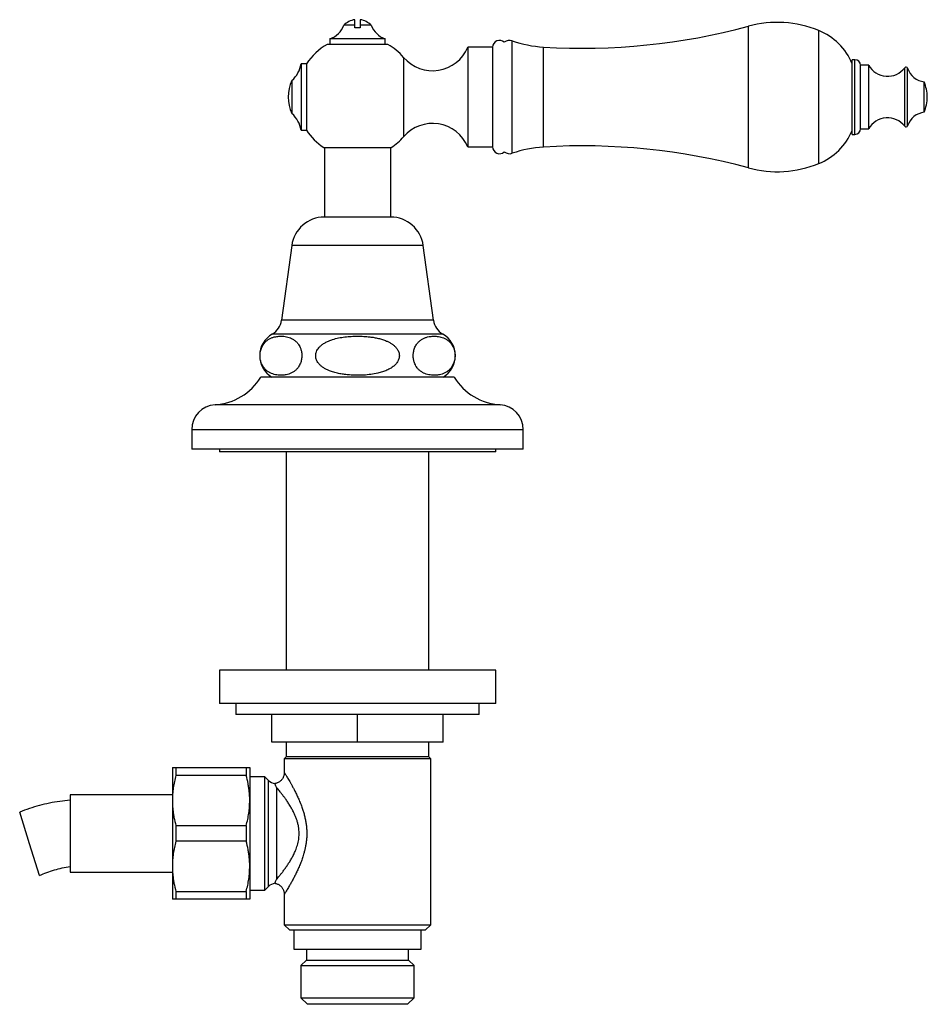
# Model space of a CAD drawing. Units: millimetres. Extents: x 50 to 1060, y 64 to 1435.
# Drawn here: x 391 to 555, y 631 to 809 of the extents above; entities that cross this region are included whole.
import ezdxf

# ---------------------------------------------------------------- set-up
doc = ezdxf.new("R2010")
doc.units = ezdxf.units.MM
doc.header["$LTSCALE"] = 5

msp = doc.modelspace()

# ---------------------------------------------------------------- linework, layer by layer
at = {"color": 7, "linetype": 'Continuous', "lineweight": 25}
for p, q in [((451.824, 808.268), (451.824, 809.282)), ((452.824, 809.282), (452.824, 808.268)), ((451.824, 808.268), (449.824, 808.268)), ((451.824, 807.782), (451.824, 808.268)), ((452.824, 807.782), (451.824, 807.782)), ((454.824, 808.268), (452.824, 808.268)), ((457.824, 804.822), (446.824, 804.822)), ((447.324, 805.822), (447.324, 804.822)), ((457.324, 805.822), (447.324, 805.822)), ((457.324, 804.822), (457.324, 805.822)), ((476.769, 804.296), (472.269, 804.296)), ((472.269, 804.296), (472.269, 795.296)), ((476.769, 804.296), (476.769, 795.296)), ((443.105, 801.296), (442.105, 801.296)), ((442.105, 801.296), (442.105, 795.296)), ((443.105, 801.296), (443.105, 795.296)), ((542.317, 802.046), (541.817, 802.046)), ((541.817, 788.546), (541.817, 802.046)), ((544.817, 801.046), (543.317, 801.046)), ((543.317, 789.546), (543.317, 801.046)), ((544.817, 789.546), (544.817, 801.046)), ((440.457, 798.296), (440.457, 795.296)), ((554.845, 792.546), (554.845, 798.046)), ((440.457, 795.296), (440.457, 792.296)), ((442.105, 795.296), (442.105, 789.296)), ((443.105, 795.296), (443.105, 789.296)), ((472.269, 795.296), (472.269, 786.296)), ((476.769, 795.296), (476.769, 786.296)), ((442.105, 789.296), (443.105, 789.296)), ((543.317, 789.546), (544.817, 789.546)), ((541.817, 788.546), (542.317, 788.546)), ((446.224, 786.142), (458.424, 786.142)), ((446.324, 786.142), (446.324, 773.589)), ((458.324, 773.589), (458.324, 786.142)), ((472.269, 786.296), (476.769, 786.296)), ((458.324, 773.589), (446.324, 773.589)), ((440.424, 768.442), (438.574, 754.942)), ((466.074, 754.942), (464.224, 768.442)), ((469.824, 744.642), (434.824, 744.642)), ((422.324, 735.142), (422.324, 731.642)), ((482.324, 731.642), (482.324, 735.142)), ((482.324, 731.642), (422.324, 731.642)), ((427.324, 731.642), (427.324, 731.142)), ((477.324, 731.142), (427.324, 731.142)), ((439.424, 731.142), (439.424, 691.642)), ((465.224, 691.642), (465.224, 731.142)), ((477.324, 731.142), (477.324, 731.642)), ((427.324, 691.642), (427.324, 685.642)), ((477.324, 691.642), (427.324, 691.642)), ((477.324, 685.642), (477.324, 691.642)), ((477.324, 685.642), (427.324, 685.642)), ((430.324, 685.642), (430.324, 683.642)), ((474.324, 683.642), (474.324, 685.642)), ((474.324, 683.642), (430.324, 683.642)), ((436.824, 678.642), (436.824, 683.642)), ((452.324, 678.642), (452.324, 683.642)), ((467.824, 678.642), (467.824, 683.642)), ((452.324, 678.642), (436.824, 678.642)), ((439.424, 678.642), (439.424, 675.992)), ((467.824, 678.642), (452.324, 678.642)), ((465.224, 675.992), (465.224, 678.642)), ((439.424, 675.992), (439.074, 675.642)), ((439.074, 675.642), (439.074, 673.142)), ((452.324, 675.642), (439.074, 675.642)), ((452.324, 675.992), (439.424, 675.992)), ((465.224, 675.992), (452.324, 675.992)), ((465.574, 675.642), (452.324, 675.642)), ((465.574, 675.642), (465.224, 675.992)), ((465.574, 645.642), (465.574, 675.642)), ((418.824, 674.042), (418.824, 668.092)), ((419.459, 674.042), (419.459, 672.625)), ((419.459, 674.042), (432.189, 674.042)), ((432.189, 674.042), (432.189, 672.625)), ((432.824, 674.042), (432.824, 668.092)), ((432.189, 672.625), (419.459, 672.625)), ((435.574, 672.392), (432.824, 672.392)), ((436.238, 671.728), (435.574, 672.392)), ((435.574, 651.892), (435.574, 672.392)), ((437.653, 670.474), (437.653, 653.811)), ((418.824, 669.142), (400.324, 669.142)), ((400.324, 669.142), (400.324, 655.142)), ((418.824, 668.092), (418.824, 656.192)), ((432.824, 668.092), (432.824, 656.192)), ((392.989, 660.262), (391.201, 665.989)), ((419.459, 663.56), (419.459, 660.725)), ((419.459, 663.56), (432.189, 663.56)), ((432.189, 663.56), (432.189, 660.725)), ((432.189, 660.725), (419.459, 660.725)), ((394.777, 654.534), (392.989, 660.262)), ((418.824, 656.192), (418.824, 650.242)), ((432.824, 656.192), (432.824, 650.242)), ((400.324, 655.142), (418.824, 655.142)), ((419.459, 651.66), (432.189, 651.66)), ((419.459, 651.66), (419.459, 650.242)), ((432.189, 651.66), (432.189, 650.242)), ((432.824, 651.892), (435.574, 651.892)), ((435.574, 651.892), (436.238, 652.557)), ((432.189, 650.242), (419.459, 650.242)), ((439.074, 651.145), (439.074, 645.642)), ((439.076, 651.145), (439.076, 651.145)), ((439.074, 645.642), (440.074, 644.642)), ((439.074, 645.642), (452.324, 645.642)), ((452.324, 644.642), (440.074, 644.642)), ((440.799, 644.642), (440.799, 641.242)), ((452.324, 645.642), (465.574, 645.642)), ((464.574, 644.642), (452.324, 644.642)), ((463.849, 641.242), (463.849, 644.642)), ((464.574, 644.642), (465.574, 645.642)), ((440.799, 641.242), (463.849, 641.242)), ((443.074, 641.242), (443.074, 639.242)), ((461.574, 639.242), (461.574, 641.242)), ((443.074, 639.242), (442.074, 638.242)), ((443.074, 639.242), (461.574, 639.242)), ((462.574, 638.242), (461.574, 639.242)), ((442.074, 638.242), (442.074, 632.442)), ((442.074, 638.242), (462.574, 638.242)), ((462.574, 632.442), (462.574, 638.242)), ((442.074, 632.442), (443.274, 631.242)), ((442.074, 632.442), (462.574, 632.442)), ((461.374, 631.242), (462.574, 632.442)), ((461.374, 631.242), (443.274, 631.242))]:
    msp.add_line(p, q, dxfattribs=at)
at = {"color": 8, "linetype": 'Continuous', "lineweight": 25}
for p, q in [((523.049, 782.489), (523.049, 808.103)), ((535.769, 783.256), (535.769, 807.336)), ((480.313, 785.128), (480.313, 805.464)), ((485.979, 786.256), (485.979, 804.337)), ((460.669, 802.463), (460.669, 795.296)), ((542.317, 788.546), (542.317, 802.046)), ((551.322, 790.014), (551.322, 800.578)), ((551.845, 790.102), (551.845, 800.49)), ((460.669, 795.296), (460.669, 788.129)), ((464.224, 768.442), (440.424, 768.442)), ((466.074, 754.942), (438.574, 754.942)), ((467.757, 752.442), (436.891, 752.442)), ((478.105, 739.642), (426.543, 739.642)), ((482.324, 735.142), (422.324, 735.142)), ((436.238, 652.557), (436.238, 671.728))]:
    msp.add_line(p, q, dxfattribs=at)
at = {"color": 7, "linetype": 'Continuous', "lineweight": 25}
for centre, radius, start, end in [((452.324, 805.818), 3.5, 98.21321, 135.58469), ((452.324, 805.818), 3.5, 44.41531, 81.78679), ((528.267, 788.796), 20, 67.97081, 105.12508), ((446.059, 809.617), 4, 288.44568, 340.28894), ((458.59, 809.617), 4, 199.71106, 251.55432), ((493.042, 919.119), 115, 266.47868, 285.12508), ((531.643, 797.139), 11, 22.34138, 67.97081), ((452.324, 795.296), 11, 120, 146.94427), ((452.324, 795.296), 11, 40.65798, 60), ((478.019, 804.296), 1.25, 46.79374, 180), ((479.824, 804.046), 1.5, 71.00638, 129.27847), ((487.297, 825.755), 21.459, 251.00638, 266.47868), ((465.903, 806.959), 6.9, 220.65798, 337.30132), ((437.163, 802.058), 5, 311.20534, 351.23666), ((542.317, 801.046), 1, 0, 90), ((548.223, 802.946), 3.9, 209.15537, 322.6168), ((551.56, 800.396), 0.3, 18.31746, 142.6168), ((555.263, 801.622), 3.6, 198.31746, 263.3389), ((446.671, 795.296), 6.9, 154.22854, 205.77146), ((547.619, 795.109), 7.8, 1.37768, 22.12366), ((547.619, 795.484), 7.8, 337.87634, 358.62232), ((437.163, 788.534), 5, 8.76334, 48.79466), ((555.263, 788.97), 3.6, 96.6611, 161.68254), ((465.903, 783.633), 6.9, 22.69868, 139.34202), ((548.223, 787.646), 3.9, 37.3832, 150.84463), ((452.324, 795.296), 11, 213.05573, 236.32059), ((531.643, 793.453), 11, 292.02919, 337.65862), ((542.317, 789.546), 1, 270, 0), ((551.56, 790.196), 0.3, 217.3832, 341.68254), ((452.324, 795.296), 11, 303.67941, 319.34202), ((478.019, 786.296), 1.25, 180, 313.20626), ((479.824, 786.546), 1.5, 230.72153, 288.99362), ((487.297, 764.837), 21.459, 93.52132, 108.99362), ((493.042, 671.473), 115, 74.87492, 93.52132), ((528.267, 801.796), 20, 254.87492, 292.02919), ((446.324, 767.634), 5.955, 90, 172.19696), ((458.324, 767.634), 5.955, 7.80304, 90), ((435.186, 755.407), 3.42, 299.91028, 352.19696), ((469.462, 755.407), 3.42, 187.80304, 240.08972), ((439.146, 748.523), 4.522, 119.91028, 239.10351), ((465.502, 748.523), 4.522, 300.89649, 60.08972), ((425.867, 750.12), 10.5, 273.69399, 328.5515), ((478.782, 750.12), 10.5, 211.4485, 266.30601), ((426.834, 735.142), 4.509, 93.69399, 180), ((477.815, 735.142), 4.509, 0, 86.30601), ((437.653, 673.142), 2, 225, 261.7972), ((437.653, 651.142), 2, 98.21419, 135)]:
    msp.add_arc(centre, radius, start, end, dxfattribs=at)
for points, knots in [([(452.824, 808.268), (452.824, 808.141), (452.824, 807.976), (452.824, 807.818), (452.824, 807.782)], [0, 0, 0, 0, 0.7716629, 1, 1, 1, 1]), ([(440.856, 751.361), (440.705, 751.458), (440.404, 751.651), (439.933, 751.835), (439.455, 751.966), (438.891, 752.05), (438.244, 752.07), (437.594, 751.992), (437.022, 751.846), (436.532, 751.648), (436.077, 751.377), (435.728, 751.085), (435.48, 750.815), (435.29, 750.567), (435.101, 750.262), (434.94, 749.915), (434.818, 749.551), (434.739, 749.209), (434.693, 748.862), (434.678, 748.527), (434.693, 748.189), (434.735, 747.864), (434.803, 747.554), (434.909, 747.21), (435.066, 746.847), (435.264, 746.515), (435.466, 746.245), (435.735, 745.952), (436.092, 745.657), (436.539, 745.397), (436.999, 745.21), (437.467, 745.083), (438.026, 744.996), (438.671, 744.974), (439.325, 745.05), (439.899, 745.195), (440.392, 745.391), (440.849, 745.661), (441.2, 745.953), (441.45, 746.223), (441.642, 746.471), (441.831, 746.777), (441.993, 747.123), (442.116, 747.487), (442.195, 747.83), (442.242, 748.177), (442.257, 748.512), (442.243, 748.85), (442.201, 749.176), (442.134, 749.486), (442.028, 749.83), (441.872, 750.192), (441.676, 750.524), (441.475, 750.792), (441.211, 751.086), (440.999, 751.251), (440.856, 751.361)], [0, 0, 0, 0, 0.026132, 0.0522806, 0.0790229, 0.10577, 0.1457403, 0.1857063, 0.2132511, 0.2408189, 0.2683108, 0.2914131, 0.3031761, 0.3149348, 0.3288733, 0.3430778, 0.353867, 0.3649283, 0.3740346, 0.3833983, 0.392509, 0.4018874, 0.4110275, 0.4203566, 0.4351757, 0.4504049, 0.4628624, 0.4753253, 0.5008513, 0.526468, 0.5520999, 0.5782889, 0.6044824, 0.6446337, 0.6847811, 0.712452, 0.7401458, 0.7677638, 0.7909879, 0.8028127, 0.8146333, 0.8286056, 0.8428436, 0.8536598, 0.8647485, 0.8738616, 0.8832319, 0.8923495, 0.9017359, 0.9108683, 0.9201901, 0.9349654, 0.9501499, 0.9624617, 0.9747789, 1, 1, 1, 1]), ([(452.324, 752.056), (451.943, 752.051), (451.178, 752.04), (450.035, 751.94), (448.904, 751.756), (447.956, 751.51), (447.192, 751.237), (446.605, 750.967), (446.092, 750.659), (445.659, 750.323), (445.328, 749.986), (445.068, 749.626), (444.893, 749.277), (444.789, 748.927), (444.746, 748.59), (444.765, 748.25), (444.84, 747.92), (444.967, 747.609), (445.168, 747.264), (445.465, 746.905), (445.876, 746.542), (446.347, 746.225), (446.865, 745.953), (447.497, 745.69), (448.246, 745.452), (449.111, 745.256), (449.988, 745.122), (451.004, 745.024), (452.158, 744.971), (453.447, 744.997), (454.73, 745.118), (455.858, 745.32), (456.828, 745.576), (457.636, 745.875), (458.288, 746.212), (458.784, 746.555), (459.145, 746.869), (459.459, 747.233), (459.686, 747.607), (459.824, 747.973), (459.893, 748.313), (459.898, 748.661), (459.844, 748.998), (459.736, 749.317), (459.56, 749.66), (459.297, 750.016), (458.933, 750.372), (458.516, 750.685), (458.057, 750.955), (457.501, 751.218), (456.846, 751.461), (456.093, 751.668), (455.327, 751.822), (454.442, 751.948), (453.441, 752.039), (452.696, 752.05), (452.324, 752.056)], [0, 0, 0, 0, 0.0315107, 0.0631087, 0.0946357, 0.1260493, 0.1438072, 0.161588, 0.1793, 0.1930427, 0.2067679, 0.2181613, 0.2295387, 0.2388497, 0.2481555, 0.2574787, 0.2668058, 0.2759618, 0.2851251, 0.2996664, 0.3142356, 0.3302732, 0.346374, 0.3624525, 0.3867719, 0.4111651, 0.4356046, 0.4599877, 0.4953998, 0.5309057, 0.5663672, 0.6017185, 0.6253931, 0.6490995, 0.6726807, 0.6857745, 0.6988571, 0.7120836, 0.725284, 0.7347749, 0.7442587, 0.7537777, 0.7632989, 0.7723531, 0.7814141, 0.7950492, 0.808709, 0.8233172, 0.8379829, 0.852627, 0.8740499, 0.8955384, 0.9170679, 0.9385469, 0.9692715, 1, 1, 1, 1]), ([(463.792, 751.361), (463.652, 751.252), (463.439, 751.088), (463.173, 750.792), (462.979, 750.533), (462.797, 750.227), (462.644, 749.892), (462.526, 749.534), (462.449, 749.19), (462.404, 748.841), (462.391, 748.507), (462.407, 748.171), (462.451, 747.847), (462.52, 747.538), (462.629, 747.193), (462.788, 746.83), (462.989, 746.496), (463.195, 746.226), (463.468, 745.933), (463.831, 745.639), (464.287, 745.379), (464.756, 745.196), (465.233, 745.072), (465.793, 744.992), (466.431, 744.977), (467.071, 745.057), (467.632, 745.202), (468.115, 745.397), (468.565, 745.664), (468.914, 745.954), (469.165, 746.225), (469.356, 746.474), (469.545, 746.779), (469.706, 747.125), (469.829, 747.489), (469.908, 747.831), (469.955, 748.179), (469.97, 748.513), (469.956, 748.851), (469.914, 749.177), (469.846, 749.487), (469.741, 749.831), (469.584, 750.194), (469.388, 750.526), (469.186, 750.796), (468.919, 751.089), (468.563, 751.383), (468.118, 751.644), (467.66, 751.831), (467.194, 751.959), (466.637, 752.047), (465.992, 752.071), (465.339, 751.998), (464.765, 751.854), (464.271, 751.666), (463.952, 751.463), (463.792, 751.361)], [0, 0, 0, 0, 0.0248615, 0.03756, 0.0502525, 0.0633549, 0.0766879, 0.0875233, 0.0986386, 0.1077212, 0.1170609, 0.1261474, 0.1354982, 0.1446639, 0.1540178, 0.1689789, 0.1843537, 0.1969816, 0.2096151, 0.235489, 0.2615729, 0.2876723, 0.3143385, 0.3410092, 0.3803371, 0.4196605, 0.4467351, 0.4738318, 0.500857, 0.5241623, 0.5360303, 0.547894, 0.5618181, 0.5760058, 0.5868234, 0.5979138, 0.6070251, 0.6163937, 0.6255095, 0.6348939, 0.644028, 0.6533515, 0.6681365, 0.683331, 0.6957477, 0.7081699, 0.7336128, 0.759118, 0.7846383, 0.8107135, 0.8367931, 0.8769322, 0.9170676, 0.9447213, 0.9723978, 1, 1, 1, 1]), ([(418.824, 674.042), (418.832, 674.042), (418.847, 674.042), (418.969, 674.042), (419.159, 674.042), (419.34, 674.042), (419.448, 674.042), (419.459, 674.042)], [0, 0, 0, 0, 0.2413101, 0.4826331, 0.7271395, 0.9716718, 1, 1, 1, 1]), ([(432.189, 674.042), (432.2, 674.042), (432.307, 674.042), (432.487, 674.042), (432.677, 674.042), (432.8, 674.042), (432.816, 674.042), (432.824, 674.042)], [0, 0, 0, 0, 0.0283282, 0.2697957, 0.5112387, 0.7556262, 1, 1, 1, 1]), ([(439.072, 673.142), (439.072, 673.089), (439.071, 672.96), (439.041, 672.757), (438.984, 672.534), (438.901, 672.316), (438.791, 672.108), (438.657, 671.912), (438.496, 671.728), (438.308, 671.561), (438.098, 671.418), (437.879, 671.305), (437.654, 671.225), (437.482, 671.179), (437.386, 671.168), (437.365, 671.166)], [0, 0, 0, 0, 0.056167, 0.1353189, 0.2161106, 0.2979576, 0.3804972, 0.4634957, 0.5467949, 0.6385839, 0.7275422, 0.8136877, 0.8972944, 0.978521, 1, 1, 1, 1]), ([(419.459, 672.625), (419.366, 672.254), (419.179, 671.514), (418.981, 670.385), (418.849, 669.243), (418.833, 668.476), (418.824, 668.092)], [0, 0, 0, 0, 0.2484408, 0.4968541, 0.7484349, 1, 1, 1, 1]), ([(432.824, 668.092), (432.82, 668.351), (432.813, 668.867), (432.753, 669.634), (432.661, 670.392), (432.496, 671.39), (432.312, 672.13), (432.189, 672.625)], [0, 0, 0, 0, 0.1693051, 0.3389235, 0.5037614, 0.6686041, 1, 1, 1, 1]), ([(437.653, 670.474), (437.652, 670.476), (437.622, 670.547), (437.568, 670.678), (437.492, 670.857), (437.428, 671.011), (437.383, 671.118), (437.362, 671.167), (437.366, 671.158), (437.366, 671.156)], [0, 0, 0, 0, 0.0046475, 0.1626375, 0.3211965, 0.523499, 0.7257783, 0.9346964, 1, 1, 1, 1]), ([(437.653, 653.811), (437.732, 653.905), (437.893, 654.095), (438.185, 654.45), (438.515, 654.862), (438.885, 655.34), (439.274, 655.866), (439.668, 656.43), (440.054, 657.024), (440.428, 657.652), (440.786, 658.324), (441.074, 658.955), (441.293, 659.524), (441.454, 660.021), (441.587, 660.537), (441.683, 661.048), (441.742, 661.543), (441.767, 662.023), (441.758, 662.509), (441.713, 663.029), (441.623, 663.587), (441.482, 664.172), (441.297, 664.755), (441.076, 665.321), (440.8, 665.928), (440.47, 666.559), (440.086, 667.21), (439.688, 667.825), (439.309, 668.368), (438.961, 668.842), (438.645, 669.257), (438.341, 669.641), (438.074, 669.97), (437.842, 670.249), (437.716, 670.399), (437.653, 670.474)], [0, 0, 0, 0, 0.0325532, 0.0653513, 0.1020121, 0.1386787, 0.1763153, 0.2139542, 0.2497521, 0.2855473, 0.3222522, 0.3589455, 0.3822345, 0.4055199, 0.4293666, 0.4532087, 0.4739056, 0.4946011, 0.5159173, 0.5372344, 0.5628743, 0.5900094, 0.6171523, 0.645117, 0.6730876, 0.7099899, 0.7468994, 0.7847474, 0.8225959, 0.8536468, 0.8846959, 0.9163406, 0.9479815, 0.9739299, 1, 1, 1, 1]), ([(418.824, 668.092), (418.828, 667.834), (418.836, 667.317), (418.895, 666.55), (418.988, 665.793), (419.153, 664.794), (419.337, 664.054), (419.459, 663.56)], [0, 0, 0, 0, 0.16930506, 0.33892351, 0.50376136, 0.66860406, 1, 1, 1, 1]), ([(432.189, 663.56), (432.283, 663.93), (432.47, 664.671), (432.668, 665.8), (432.799, 666.941), (432.816, 667.709), (432.824, 668.092)], [0, 0, 0, 0, 0.2484408, 0.4968541, 0.7484349, 1, 1, 1, 1]), ([(419.459, 660.725), (419.366, 660.354), (419.179, 659.614), (418.981, 658.485), (418.849, 657.343), (418.833, 656.576), (418.824, 656.192)], [0, 0, 0, 0, 0.2484408, 0.4968541, 0.7484349, 1, 1, 1, 1]), ([(432.824, 656.192), (432.82, 656.451), (432.813, 656.967), (432.753, 657.734), (432.661, 658.492), (432.496, 659.49), (432.312, 660.23), (432.189, 660.725)], [0, 0, 0, 0, 0.1693051, 0.3389235, 0.5037614, 0.6686041, 1, 1, 1, 1]), ([(418.824, 656.192), (418.828, 655.934), (418.836, 655.417), (418.895, 654.65), (418.988, 653.893), (419.153, 652.894), (419.337, 652.154), (419.459, 651.66)], [0, 0, 0, 0, 0.1693051, 0.3389235, 0.5037614, 0.6686041, 1, 1, 1, 1]), ([(432.189, 651.66), (432.283, 652.03), (432.47, 652.771), (432.668, 653.9), (432.799, 655.041), (432.816, 655.809), (432.824, 656.192)], [0, 0, 0, 0, 0.2484408, 0.4968541, 0.7484349, 1, 1, 1, 1]), ([(437.366, 653.128), (437.367, 653.129), (437.367, 653.129), (437.398, 653.204), (437.456, 653.34), (437.54, 653.54), (437.612, 653.713), (437.652, 653.809), (437.653, 653.811)], [0, 0, 0, 0, 0.1416823, 0.3516854, 0.5617099, 0.7784978, 0.995322, 1, 1, 1, 1]), ([(437.366, 653.12), (437.375, 653.119), (437.462, 653.111), (437.624, 653.069), (437.848, 652.992), (438.068, 652.884), (438.277, 652.748), (438.468, 652.585), (438.632, 652.405), (438.769, 652.213), (438.88, 652.012), (438.965, 651.806), (439.026, 651.599), (439.061, 651.393), (439.076, 651.242), (439.073, 651.16), (439.073, 651.146)], [0, 0, 0, 0, 0.0096126, 0.0924416, 0.1756588, 0.259127, 0.3498831, 0.4378641, 0.5231453, 0.6059549, 0.6864168, 0.7645753, 0.8404079, 0.9138291, 0.9846872, 1, 1, 1, 1]), ([(419.459, 650.242), (419.448, 650.242), (419.341, 650.242), (419.162, 650.242), (418.971, 650.242), (418.848, 650.242), (418.832, 650.242), (418.824, 650.242)], [0, 0, 0, 0, 0.02832821, 0.26979574, 0.51123873, 0.7556262, 1, 1, 1, 1]), ([(432.824, 650.242), (432.817, 650.242), (432.801, 650.242), (432.68, 650.242), (432.49, 650.242), (432.308, 650.242), (432.2, 650.242), (432.189, 650.242)], [0, 0, 0, 0, 0.2413101, 0.4826331, 0.7271395, 0.9716718, 1, 1, 1, 1])]:
    msp.add_open_spline(points, degree=3, knots=knots, dxfattribs=at)
at = {"color": 8, "linetype": 'Continuous', "lineweight": 25}
msp.add_open_spline([(439.074, 673.142), (439.077, 673.138), (439.082, 673.131), (439.121, 673.067), (439.185, 672.965), (439.277, 672.816), (439.399, 672.618), (439.552, 672.367), (439.73, 672.071), (439.937, 671.719), (440.172, 671.312), (440.435, 670.846), (440.711, 670.337), (441.016, 669.753), (441.343, 669.092), (441.689, 668.341), (442.024, 667.543), (442.312, 666.766), (442.55, 666.03), (442.742, 665.34), (442.903, 664.627), (443.029, 663.892), (443.113, 663.145), (443.153, 662.382), (443.144, 661.61), (443.089, 660.88), (442.999, 660.204), (442.886, 659.58), (442.745, 658.965), (442.557, 658.272), (442.313, 657.516), (442.008, 656.703), (441.679, 655.921), (441.338, 655.184), (440.999, 654.497), (440.664, 653.859), (440.338, 653.264), (440.05, 652.759), (439.805, 652.341), (439.601, 651.998), (439.421, 651.703), (439.284, 651.479), (439.185, 651.32), (439.12, 651.216), (439.081, 651.153), (439.078, 651.148), (439.076, 651.145)], degree=3, knots=[0, 0, 0, 0, 0.0173091, 0.0346187, 0.0524011, 0.0701847, 0.0900943, 0.1100063, 0.1304479, 0.1508919, 0.1739172, 0.1969454, 0.2204696, 0.2439957, 0.272338, 0.3006814, 0.3297111, 0.3587386, 0.3807932, 0.4028458, 0.4253447, 0.447841, 0.4703997, 0.4929569, 0.5162014, 0.5394468, 0.5585325, 0.5776195, 0.5970423, 0.6164665, 0.6442733, 0.6720835, 0.7005805, 0.7290778, 0.7564307, 0.7837814, 0.8118586, 0.8399303, 0.8621416, 0.8843497, 0.9072358, 0.9301178, 0.9480803, 0.9660414, 0.9845226, 1, 1, 1, 1], dxfattribs=at)
at = {"color": 7, "linetype": 'Continuous', "lineweight": 25}
for points in [[(400.324, 668.142), (399.7, 668.081), (398.451, 667.958), (396.596, 667.631), (394.764, 667.199), (392.959, 666.662), (391.787, 666.214), (391.201, 665.989)], [(394.777, 654.534), (395.22, 654.728), (396.105, 655.115), (397.485, 655.564), (398.891, 655.922), (399.847, 656.069), (400.324, 656.142)]]:
    msp.add_open_spline(points, degree=3, dxfattribs=at)

doc.saveas('drawing.dxf')
